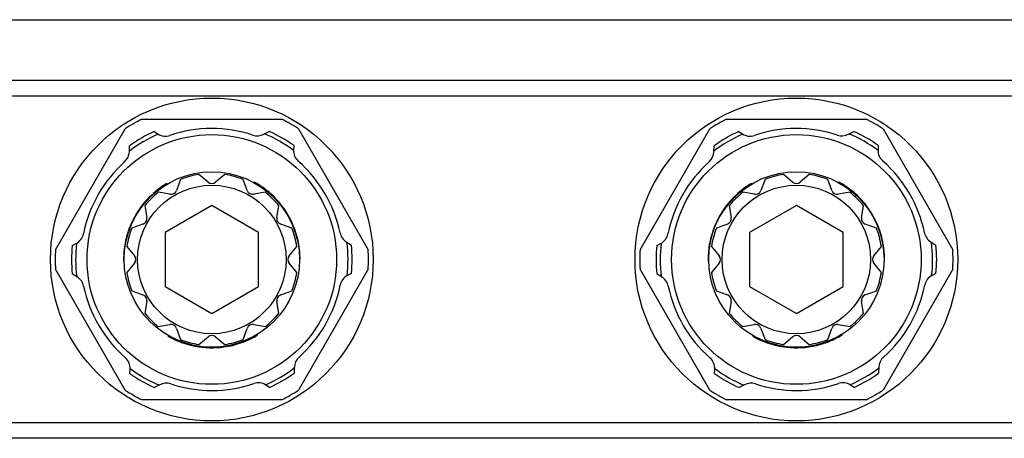
# Model space of a CAD drawing. Units: millimetres. Extents: x 0 to 841, y 0 to 594.
# Drawn here: x 481 to 566, y 57 to 93 of the extents above; entities that cross this region are included whole.
import ezdxf

# ---------------------------------------------------------------- set-up
doc = ezdxf.new("R2010")
doc.units = ezdxf.units.MM
doc.header["$LTSCALE"] = 46.255
doc.layers.get('0').update_dxf_attribs({"linetype": 'CONTINUOUS'})
doc.layers.add('A_STD', color=7, linetype='CONTINUOUS')

msp = doc.modelspace()

# ---------------------------------------------------------------- linework, layer by layer
at = {"color": 7, "linetype": 'Continuous'}
for p, q in [((676.725, 87.926), (68.993, 87.926)), ((676.725, 86.595), (68.993, 86.595)), ((491.896, 84.636), (503.823, 84.636)), ((541.896, 84.636), (553.823, 84.636)), ((484.485, 73.471), (490.45, 83.801)), ((492.92, 83.573), (493.24, 83.369)), ((502.304, 83.35), (502.76, 83.59)), ((505.271, 83.8), (511.233, 73.473)), ((534.485, 73.471), (540.45, 83.801)), ((542.92, 83.573), (543.24, 83.369)), ((552.304, 83.35), (552.76, 83.59)), ((555.271, 83.8), (561.233, 73.473)), ((490.803, 81.843), (490.823, 82.357)), ((504.861, 82.382), (504.845, 82.003)), ((540.803, 81.843), (540.823, 82.357)), ((554.861, 82.382), (554.845, 82.003)), ((497.539, 79.252), (496.759, 79.903)), ((498.959, 79.903), (498.18, 79.252)), ((501.495, 79.253), (501.445, 79.224)), ((501.629, 79.178), (501.579, 79.149)), ((501.643, 79.169), (501.609, 79.15)), ((547.539, 79.252), (546.759, 79.903)), ((548.959, 79.903), (548.18, 79.252)), ((551.495, 79.253), (551.445, 79.224)), ((551.629, 79.178), (551.579, 79.149)), ((551.643, 79.169), (551.609, 79.15)), ((494.01, 79.131), (494.06, 79.102)), ((501.675, 79.151), (501.625, 79.122)), ((501.709, 79.131), (501.659, 79.102)), ((502.443, 78.635), (502.396, 78.608)), ((502.696, 78.434), (502.65, 78.407)), ((502.806, 78.34), (502.76, 78.314)), ((544.01, 79.131), (544.06, 79.102)), ((551.675, 79.151), (551.625, 79.122)), ((551.709, 79.131), (551.659, 79.102)), ((552.443, 78.635), (552.396, 78.608)), ((552.696, 78.434), (552.65, 78.407)), ((552.806, 78.34), (552.76, 78.314)), ((492.264, 77.705), (492.308, 77.68)), ((492.473, 77.927), (492.518, 77.901)), ((492.627, 78.079), (492.672, 78.053)), ((492.821, 78.259), (492.866, 78.233)), ((502.863, 78.29), (502.818, 78.264)), ((502.877, 78.278), (502.831, 78.252)), ((502.945, 78.216), (502.899, 78.19)), ((503.089, 78.082), (503.044, 78.056)), ((503.292, 77.88), (503.247, 77.854)), ((542.264, 77.705), (542.308, 77.68)), ((542.473, 77.927), (542.518, 77.901)), ((542.627, 78.079), (542.672, 78.053)), ((542.821, 78.259), (542.866, 78.233)), ((552.863, 78.29), (552.818, 78.264)), ((552.877, 78.278), (552.831, 78.252)), ((552.945, 78.216), (552.899, 78.19)), ((553.089, 78.082), (553.044, 78.056)), ((553.292, 77.88), (553.247, 77.854)), ((491.646, 76.925), (491.689, 76.9)), ((491.954, 77.341), (491.998, 77.315)), ((492.062, 77.473), (492.106, 77.447)), ((497.859, 77.255), (493.859, 74.946)), ((501.859, 74.946), (497.859, 77.255)), ((503.654, 77.476), (503.61, 77.451)), ((503.815, 77.276), (503.772, 77.251)), ((503.826, 77.263), (503.782, 77.237)), ((503.945, 77.105), (503.901, 77.08)), ((504.071, 76.928), (504.028, 76.902)), ((504.228, 76.692), (504.184, 76.667)), ((541.646, 76.925), (541.689, 76.9)), ((541.954, 77.341), (541.998, 77.315)), ((542.062, 77.473), (542.106, 77.447)), ((547.859, 77.255), (543.859, 74.946)), ((551.859, 74.946), (547.859, 77.255)), ((553.654, 77.476), (553.61, 77.451)), ((553.815, 77.276), (553.772, 77.251)), ((553.826, 77.263), (553.782, 77.237)), ((553.945, 77.105), (553.901, 77.08)), ((554.071, 76.928), (554.028, 76.902)), ((554.228, 76.692), (554.184, 76.667)), ((491.037, 75.87), (491.081, 75.845)), ((491.163, 76.123), (491.206, 76.098)), ((491.27, 76.322), (491.313, 76.297)), ((491.368, 76.491), (491.411, 76.466)), ((491.437, 76.605), (491.48, 76.58)), ((504.346, 76.5), (504.303, 76.475)), ((504.444, 76.331), (504.4, 76.306)), ((504.508, 76.214), (504.465, 76.189)), ((504.68, 75.873), (504.637, 75.848)), ((541.037, 75.87), (541.081, 75.845)), ((541.163, 76.123), (541.206, 76.098)), ((541.27, 76.322), (541.313, 76.297)), ((541.368, 76.491), (541.411, 76.466)), ((541.437, 76.605), (541.48, 76.58)), ((554.346, 76.5), (554.303, 76.475)), ((554.444, 76.331), (554.4, 76.306)), ((554.508, 76.214), (554.465, 76.189)), ((554.68, 75.873), (554.637, 75.848)), ((490.77, 75.234), (490.814, 75.209)), ((490.863, 75.474), (490.907, 75.449)), ((490.87, 75.49), (490.913, 75.465)), ((490.947, 75.672), (490.99, 75.647)), ((504.886, 75.398), (504.842, 75.373)), ((504.947, 75.239), (504.903, 75.213)), ((540.77, 75.234), (540.814, 75.209)), ((540.863, 75.474), (540.907, 75.449)), ((540.87, 75.49), (540.913, 75.465)), ((540.947, 75.672), (540.99, 75.647)), ((554.886, 75.398), (554.842, 75.373)), ((554.947, 75.239), (554.903, 75.213)), ((490.461, 74.143), (490.507, 74.116)), ((490.465, 74.16), (490.51, 74.134)), ((490.484, 74.25), (490.529, 74.224)), ((490.529, 74.443), (490.574, 74.417)), ((490.602, 74.719), (490.647, 74.693)), ((493.859, 74.946), (493.859, 70.327)), ((501.859, 70.327), (501.859, 74.946)), ((505.047, 74.947), (505.003, 74.922)), ((505.134, 74.655), (505.09, 74.629)), ((505.189, 74.446), (505.144, 74.42)), ((505.248, 74.189), (505.203, 74.162)), ((509.36, 74.144), (509.796, 73.869)), ((540.461, 74.143), (540.507, 74.116)), ((540.465, 74.16), (540.51, 74.134)), ((540.484, 74.25), (540.529, 74.224)), ((540.529, 74.443), (540.574, 74.417)), ((540.602, 74.719), (540.647, 74.693)), ((543.859, 74.946), (543.859, 70.327)), ((551.859, 70.327), (551.859, 74.946)), ((555.047, 74.947), (555.003, 74.922)), ((555.134, 74.655), (555.09, 74.629)), ((555.189, 74.446), (555.144, 74.42)), ((555.248, 74.189), (555.203, 74.162)), ((559.36, 74.144), (559.796, 73.869)), ((485.919, 73.827), (486.255, 74.002)), ((490.372, 73.606), (490.419, 73.579)), ((490.42, 73.926), (490.467, 73.899)), ((490.446, 74.068), (490.492, 74.041)), ((535.919, 73.827), (536.255, 74.002)), ((540.372, 73.606), (540.419, 73.579)), ((540.42, 73.926), (540.467, 73.899)), ((540.446, 74.068), (540.492, 74.041)), ((490.309, 72.647), (490.344, 72.627)), ((490.309, 72.63), (490.359, 72.602)), ((490.31, 72.723), (490.36, 72.694)), ((490.31, 72.683), (490.359, 72.654)), ((490.311, 72.477), (490.362, 72.447)), ((505.409, 72.723), (505.359, 72.694)), ((540.309, 72.647), (540.344, 72.627)), ((540.309, 72.63), (540.359, 72.602)), ((540.31, 72.723), (540.36, 72.694)), ((540.31, 72.683), (540.359, 72.654)), ((540.311, 72.477), (540.362, 72.447)), ((555.409, 72.723), (555.359, 72.694)), ((490.45, 61.471), (484.485, 71.801)), ((511.233, 71.8), (505.271, 61.472)), ((540.45, 61.471), (534.485, 71.801)), ((561.233, 71.8), (555.271, 61.472)), ((486.358, 71.129), (485.923, 71.403)), ((509.8, 71.445), (509.464, 71.27)), ((536.358, 71.129), (535.923, 71.403)), ((559.8, 71.445), (559.464, 71.27)), ((493.859, 70.327), (497.859, 68.017)), ((497.859, 68.017), (501.859, 70.327)), ((543.859, 70.327), (547.859, 68.017)), ((547.859, 68.017), (551.859, 70.327)), ((494.159, 66.055), (494.159, 66.112)), ((500.763, 65.667), (500.763, 65.721)), ((501.559, 66.055), (501.559, 66.112)), ((501.594, 66.074), (501.594, 66.132)), ((501.625, 66.093), (501.625, 66.132)), ((501.639, 66.101), (501.639, 66.158)), ((501.772, 66.179), (501.772, 66.237)), ((544.159, 66.055), (544.159, 66.112)), ((550.763, 65.667), (550.763, 65.721)), ((551.559, 66.055), (551.559, 66.112)), ((551.594, 66.074), (551.594, 66.132)), ((551.625, 66.093), (551.625, 66.132)), ((551.639, 66.101), (551.639, 66.158)), ((551.772, 66.179), (551.772, 66.237)), ((495.509, 65.461), (495.509, 65.514)), ((495.762, 65.383), (495.762, 65.435)), ((495.97, 65.326), (495.97, 65.378)), ((496.267, 65.256), (496.267, 65.307)), ((496.57, 65.197), (496.57, 65.248)), ((496.738, 65.17), (496.738, 65.221)), ((497.252, 65.111), (497.252, 65.161)), ((497.633, 65.09), (497.633, 65.14)), ((497.767, 65.087), (497.767, 65.137)), ((497.962, 65.087), (497.962, 65.137)), ((498.188, 65.093), (498.188, 65.143)), ((498.47, 65.111), (498.47, 65.161)), ((498.687, 65.132), (498.687, 65.182)), ((498.883, 65.156), (498.883, 65.206)), ((498.9, 65.158), (498.9, 65.209)), ((499.154, 65.198), (499.154, 65.249)), ((499.684, 65.31), (499.684, 65.362)), ((499.96, 65.384), (499.96, 65.436)), ((500.149, 65.442), (500.149, 65.494)), ((500.237, 65.47), (500.237, 65.523)), ((500.254, 65.476), (500.254, 65.529)), ((500.326, 65.501), (500.326, 65.553)), ((500.462, 65.549), (500.462, 65.602)), ((545.509, 65.461), (545.509, 65.514)), ((545.762, 65.383), (545.762, 65.435)), ((545.97, 65.326), (545.97, 65.378)), ((546.267, 65.256), (546.267, 65.307)), ((546.57, 65.197), (546.57, 65.248)), ((546.738, 65.17), (546.738, 65.221)), ((547.252, 65.111), (547.252, 65.161)), ((547.633, 65.09), (547.633, 65.14)), ((547.767, 65.087), (547.767, 65.137)), ((547.962, 65.087), (547.962, 65.137)), ((548.188, 65.093), (548.188, 65.143)), ((548.47, 65.111), (548.47, 65.161)), ((548.687, 65.132), (548.687, 65.182)), ((548.883, 65.156), (548.883, 65.206)), ((548.9, 65.158), (548.9, 65.209)), ((549.154, 65.198), (549.154, 65.249)), ((549.684, 65.31), (549.684, 65.362)), ((549.96, 65.384), (549.96, 65.436)), ((550.149, 65.442), (550.149, 65.494)), ((550.237, 65.47), (550.237, 65.523)), ((550.254, 65.476), (550.254, 65.529)), ((550.326, 65.501), (550.326, 65.553)), ((550.462, 65.549), (550.462, 65.602)), ((490.858, 62.891), (490.874, 63.269)), ((504.915, 63.43), (504.896, 62.916)), ((540.858, 62.891), (540.874, 63.269)), ((554.915, 63.43), (554.896, 62.916)), ((493.414, 61.922), (492.959, 61.682)), ((502.799, 61.7), (502.479, 61.903)), ((543.414, 61.922), (542.959, 61.682)), ((552.799, 61.7), (552.479, 61.903)), ((503.823, 60.636), (491.896, 60.636)), ((553.823, 60.636), (541.896, 60.636)), ((676.725, 58.677), (68.993, 58.677)), ((676.725, 57.347), (68.993, 57.347))]:
    msp.add_line(p, q, dxfattribs=at)
for centre, radius in [((497.859, 72.636), 10.675), ((547.859, 72.636), 10.675), ((497.859, 72.636), 7.5), ((547.859, 72.636), 7.5), ((497.859, 72.636), 6.35), ((547.859, 72.636), 6.35)]:
    msp.add_circle(centre, radius, dxfattribs=at)
for centre, radius, start, end in [((497.859, 72.636), 13.4, 116.42439, 123.57135), ((497.859, 72.636), 13.4, 56.42013, 63.57561), ((547.859, 72.636), 13.4, 116.42439, 123.57135), ((547.859, 72.636), 13.4, 56.42013, 63.57561), ((497.859, 72.636), 12, 114.30502, 125.89852), ((497.859, 72.636), 11.65, 53.16504, 67.26155), ((497.859, 72.636), 12, 54.30502, 65.89852), ((547.859, 72.636), 12, 114.30502, 125.89852), ((547.859, 72.636), 11.65, 53.16504, 67.26155), ((547.859, 72.636), 12, 54.30502, 65.89852), ((497.859, 72.636), 11.65, 113.16504, 127.26155), ((493.884, 84.382), 1.2, 237.5424, 288.69838), ((547.859, 72.636), 11.65, 113.16504, 127.26155), ((543.884, 84.382), 1.2, 237.5424, 288.69838), ((506.044, 81.952), 1.2, 177.5424, 228.69838), ((556.044, 81.952), 1.2, 177.5424, 228.69838), ((497.859, 79.636), 0.5, 230.1334, 309.8666), ((497.859, 72.636), 7.55, 60.04335, 61.21042), ((497.859, 72.636), 7.55, 49.19328, 59.92117), ((547.859, 79.636), 0.5, 230.1334, 309.8666), ((547.859, 72.636), 7.55, 60.04335, 61.21042), ((547.859, 72.636), 7.55, 49.19328, 59.92117), ((497.859, 72.636), 7.55, 120.65507, 131.74297), ((497.859, 72.636), 7.55, 37.9205, 49.06907), ((547.859, 72.636), 7.55, 120.65507, 131.74297), ((547.859, 72.636), 7.55, 37.9205, 49.06907), ((497.859, 72.636), 7.55, 131.86492, 157.78997), ((547.859, 72.636), 7.55, 131.86492, 157.78997), ((497.859, 72.636), 7.55, 0.65507, 37.78997), ((547.859, 72.636), 7.55, 0.65507, 37.78997), ((497.859, 72.636), 7.55, 157.9205, 169.06907), ((547.859, 72.636), 7.55, 157.9205, 169.06907), ((485.7, 75.066), 1.2, 297.5424, 348.69838), ((535.7, 75.066), 1.2, 297.5424, 348.69838), ((497.859, 72.636), 13.4, 176.42865, 183.57135), ((497.859, 72.636), 12, 174.30502, 185.89852), ((497.859, 72.636), 11.65, 173.16504, 187.26155), ((497.859, 72.636), 7.55, 169.19328, 179.92117), ((497.859, 72.636), 11.65, 353.16504, 7.26155), ((497.859, 72.636), 12, 354.30502, 5.89852), ((497.859, 72.636), 13.4, 356.42013, 3.57987), ((547.859, 72.636), 13.4, 176.42865, 183.57135), ((547.859, 72.636), 12, 174.30502, 185.89852), ((547.859, 72.636), 11.65, 173.16504, 187.26155), ((547.859, 72.636), 7.55, 169.19328, 179.92117), ((547.859, 72.636), 11.65, 353.16504, 7.26155), ((547.859, 72.636), 12, 354.30502, 5.89852), ((547.859, 72.636), 13.4, 356.42013, 3.57987), ((497.859, 72.636), 7.55, 180.04335, 181.21042), ((547.859, 72.636), 7.55, 180.04335, 181.21042), ((510.019, 70.206), 1.2, 117.5424, 168.69838), ((560.019, 70.206), 1.2, 117.5424, 168.69838), ((497.859, 72.636), 7.55, 240.65507, 277.78997), ((497.859, 72.636), 7.55, 289.19328, 299.92117), ((497.859, 72.636), 7.55, 300.04335, 301.21042), ((547.859, 72.636), 7.55, 240.65507, 277.78997), ((547.859, 72.636), 7.55, 289.19328, 299.92117), ((547.859, 72.636), 7.55, 300.04335, 301.21042), ((497.859, 72.636), 7.55, 277.9205, 289.06907), ((547.859, 72.636), 7.55, 277.9205, 289.06907), ((489.675, 63.321), 1.2, 357.5424, 48.69838), ((539.675, 63.321), 1.2, 357.5424, 48.69838), ((497.859, 72.636), 11.65, 233.16504, 247.26155), ((497.859, 72.636), 11.65, 293.16504, 307.26155), ((547.859, 72.636), 11.65, 233.16504, 247.26155), ((547.859, 72.636), 11.65, 293.16504, 307.26155), ((497.859, 72.636), 12, 234.30502, 245.89852), ((497.859, 72.636), 12, 294.30502, 305.89852), ((547.859, 72.636), 12, 234.30502, 245.89852), ((547.859, 72.636), 12, 294.30502, 305.89852), ((501.835, 60.891), 1.2, 57.5424, 108.69838), ((551.835, 60.891), 1.2, 57.5424, 108.69838), ((497.859, 72.636), 13.4, 236.42865, 243.57561), ((497.859, 72.636), 13.4, 296.42439, 303.57987), ((547.859, 72.636), 13.4, 236.42865, 243.57561), ((547.859, 72.636), 13.4, 296.42439, 303.57987)]:
    msp.add_arc(centre, radius, start, end, dxfattribs=at)
at = {"layer": 'A_STD', "color": 7, "linetype": 'Continuous'}
for p, q in [((393.689, 93.136), (678.201, 93.136)), ((495.178, 79.48), (494.829, 78.526)), ((500.89, 78.526), (500.54, 79.48)), ((545.178, 79.48), (544.829, 78.526)), ((550.89, 78.526), (550.54, 79.48)), ((494.274, 78.206), (493.273, 78.38)), ((502.446, 78.38), (501.445, 78.206)), ((544.274, 78.206), (543.273, 78.38)), ((552.446, 78.38), (551.445, 78.206)), ((492.116, 77.222), (492.29, 76.222)), ((503.429, 76.222), (503.603, 77.222)), ((542.116, 77.222), (542.29, 76.222)), ((553.429, 76.222), (553.603, 77.222)), ((491.969, 75.667), (491.016, 75.317)), ((504.703, 75.317), (503.749, 75.667)), ((541.969, 75.667), (541.016, 75.317)), ((554.703, 75.317), (553.749, 75.667)), ((490.592, 73.736), (491.243, 72.957)), ((504.476, 72.957), (505.127, 73.736)), ((540.592, 73.736), (541.243, 72.957)), ((554.476, 72.957), (555.127, 73.736)), ((491.243, 72.316), (490.592, 71.536)), ((505.127, 71.536), (504.476, 72.316)), ((541.243, 72.316), (540.592, 71.536)), ((555.127, 71.536), (554.476, 72.316)), ((491.016, 69.955), (491.969, 69.606)), ((503.749, 69.606), (504.703, 69.955)), ((541.016, 69.955), (541.969, 69.606)), ((553.749, 69.606), (554.703, 69.955)), ((492.29, 69.051), (492.116, 68.05)), ((503.603, 68.05), (503.429, 69.051)), ((542.29, 69.051), (542.116, 68.05)), ((553.603, 68.05), (553.429, 69.051)), ((493.273, 66.893), (494.274, 67.067)), ((494.829, 66.746), (495.178, 65.793)), ((500.54, 65.793), (500.89, 66.746)), ((501.445, 67.067), (502.446, 66.893)), ((543.273, 66.893), (544.274, 67.067)), ((544.829, 66.746), (545.178, 65.793)), ((550.54, 65.793), (550.89, 66.746)), ((551.445, 67.067), (552.446, 66.893)), ((496.759, 65.369), (497.539, 66.02)), ((498.18, 66.02), (498.959, 65.369)), ((546.759, 65.369), (547.539, 66.02)), ((548.18, 66.02), (548.959, 65.369))]:
    msp.add_line(p, q, dxfattribs=at)
for centre in [(497.859, 72.636), (547.859, 72.636)]:
    msp.add_circle(centre, 13.8, dxfattribs=at)
for centre, radius, start, end in [((497.859, 72.636), 11.2, 71.73918, 108.69838), ((547.859, 72.636), 11.2, 71.73918, 108.69838), ((501.745, 84.412), 1.2, 251.73918, 297.7884), ((551.745, 84.412), 1.2, 251.73918, 297.7884), ((489.604, 81.889), 1.2, 311.73918, 357.7884), ((539.604, 81.889), 1.2, 311.73918, 357.7884), ((497.859, 72.636), 11.2, 131.73918, 168.69838), ((497.859, 72.636), 11.2, 11.73918, 48.69838), ((547.859, 72.636), 11.2, 131.73918, 168.69838), ((547.859, 72.636), 11.2, 11.73918, 48.69838), ((497.859, 72.636), 7.35, 98.60722, 111.39278), ((497.859, 72.636), 7.35, 68.60722, 81.39278), ((547.859, 72.636), 7.35, 98.60722, 111.39278), ((547.859, 72.636), 7.35, 68.60722, 81.39278), ((497.859, 72.636), 7.35, 128.60722, 141.39278), ((494.359, 78.698), 0.5, 260.1334, 339.8666), ((501.359, 78.698), 0.5, 200.1334, 279.8666), ((497.859, 72.636), 7.35, 38.60722, 51.39278), ((547.859, 72.636), 7.35, 128.60722, 141.39278), ((544.359, 78.698), 0.5, 260.1334, 339.8666), ((551.359, 78.698), 0.5, 200.1334, 279.8666), ((547.859, 72.636), 7.35, 38.60722, 51.39278), ((491.797, 76.136), 0.5, 290.1334, 9.8666), ((503.922, 76.136), 0.5, 170.1334, 249.8666), ((541.797, 76.136), 0.5, 290.1334, 9.8666), ((553.922, 76.136), 0.5, 170.1334, 249.8666), ((497.859, 72.636), 7.35, 158.60722, 171.39278), ((497.859, 72.636), 7.35, 8.60722, 21.39278), ((547.859, 72.636), 7.35, 158.60722, 171.39278), ((547.859, 72.636), 7.35, 8.60722, 21.39278), ((510, 75.159), 1.2, 191.73918, 237.7884), ((560, 75.159), 1.2, 191.73918, 237.7884), ((490.859, 72.636), 0.5, 320.1334, 39.8666), ((504.859, 72.636), 0.5, 140.1334, 219.8666), ((540.859, 72.636), 0.5, 320.1334, 39.8666), ((554.859, 72.636), 0.5, 140.1334, 219.8666), ((485.719, 70.113), 1.2, 11.73918, 57.7884), ((497.859, 72.636), 7.35, 188.60722, 201.39278), ((497.859, 72.636), 7.35, 338.60722, 351.39278), ((535.719, 70.113), 1.2, 11.73918, 57.7884), ((547.859, 72.636), 7.35, 188.60722, 201.39278), ((547.859, 72.636), 7.35, 338.60722, 351.39278), ((497.859, 72.636), 11.2, 191.73918, 228.69838), ((497.859, 72.636), 11.2, 311.73918, 348.69838), ((547.859, 72.636), 11.2, 191.73918, 228.69838), ((547.859, 72.636), 11.2, 311.73918, 348.69838), ((491.797, 69.136), 0.5, 350.1334, 69.8666), ((503.922, 69.136), 0.5, 110.1334, 189.8666), ((541.797, 69.136), 0.5, 350.1334, 69.8666), ((553.922, 69.136), 0.5, 110.1334, 189.8666), ((497.859, 72.636), 7.35, 218.60722, 231.39278), ((497.859, 72.636), 7.35, 308.60722, 321.39278), ((547.859, 72.636), 7.35, 218.60722, 231.39278), ((547.859, 72.636), 7.35, 308.60722, 321.39278), ((494.359, 66.574), 0.5, 20.1334, 99.8666), ((501.359, 66.574), 0.5, 80.1334, 159.8666), ((544.359, 66.574), 0.5, 20.1334, 99.8666), ((551.359, 66.574), 0.5, 80.1334, 159.8666), ((497.859, 72.636), 7.35, 248.60722, 261.39278), ((497.859, 65.636), 0.5, 50.1334, 129.8666), ((497.859, 72.636), 7.35, 278.60722, 291.39278), ((547.859, 72.636), 7.35, 248.60722, 261.39278), ((547.859, 65.636), 0.5, 50.1334, 129.8666), ((547.859, 72.636), 7.35, 278.60722, 291.39278), ((506.115, 63.384), 1.2, 131.73918, 177.7884), ((556.115, 63.384), 1.2, 131.73918, 177.7884), ((493.974, 60.861), 1.2, 71.73918, 117.7884), ((497.859, 72.636), 11.2, 251.73918, 288.69838), ((543.974, 60.861), 1.2, 71.73918, 117.7884), ((547.859, 72.636), 11.2, 251.73918, 288.69838)]:
    msp.add_arc(centre, radius, start, end, dxfattribs=at)

doc.saveas('drawing.dxf')
